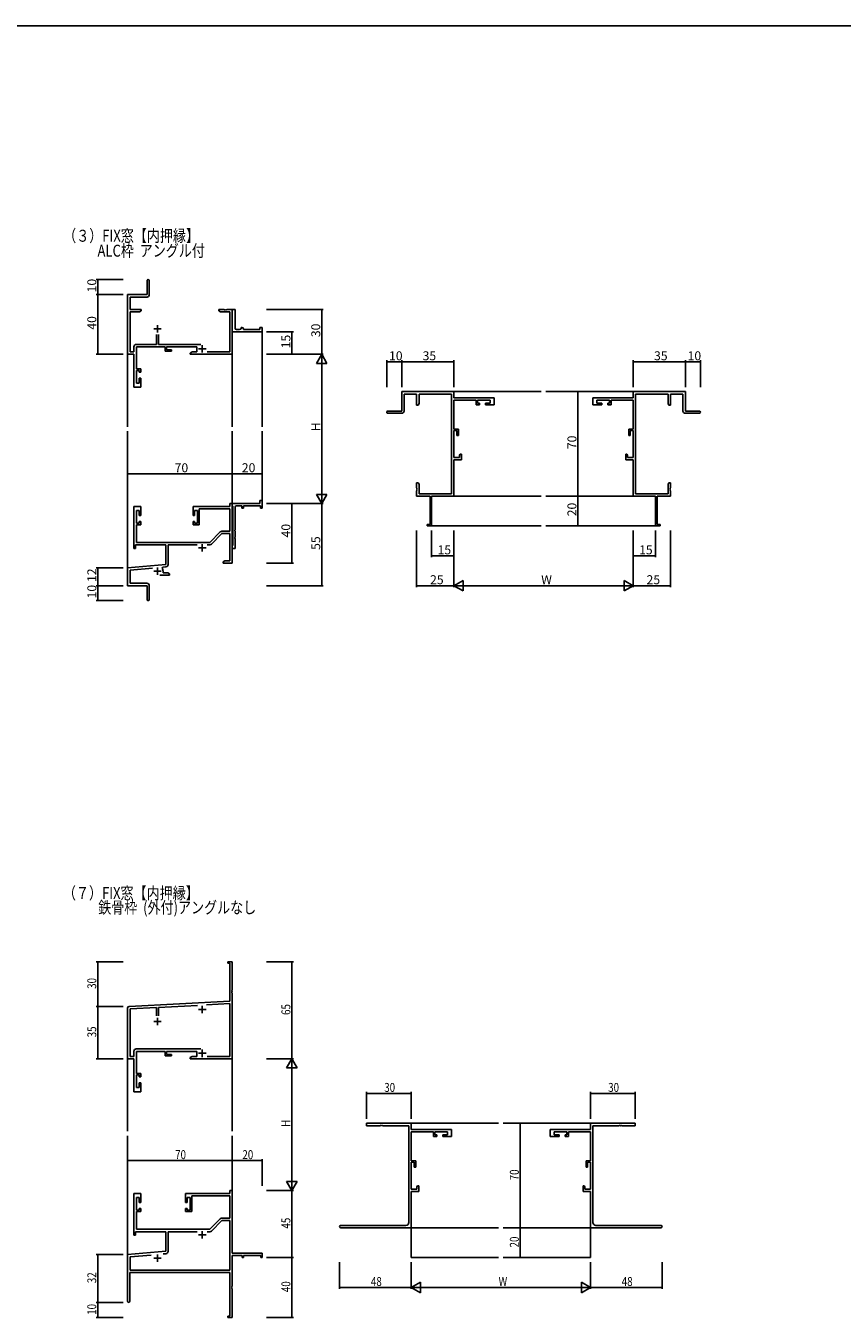
# Model space of a CAD drawing. Extents: x 0 to 2267, y 0 to 1612.
# Drawn here: x 1116 to 1663, y 738 to 1604 of the extents above; entities that cross this region are included whole.
import ezdxf

# ---------------------------------------------------------------- set-up
doc = ezdxf.new("R2010")
doc.units = 0
for name, color, linetype in [('USER1', 3, 'CONTINUOUS'), ('YKK_11', 7, 'CONTINUOUS'), ('YKK_12', 2, 'CONTINUOUS'), ('YKK_D', 6, 'CONTINUOUS'), ('YKK_ZWAK', 7, 'CONTINUOUS')]:
    doc.layers.add(name, color=color, linetype=linetype)
doc.styles.get("Standard").update_dxf_attribs({"font": 'ROMANS.SHX', "bigfont": 'EXTFONT.SHX'})

# ---------------------------------------------------------------- blocks, each defined once
blk = doc.blocks.new('A201')
at = {"layer": 'YKK_ZWAK', "color": 254, "linetype": 'Continuous'}
blk.add_line((571, 410), (21, 410), dxfattribs=at)

msp = doc.modelspace()

# ---------------------------------------------------------------- linework, layer by layer
at = {"layer": 'YKK_11', "color": 0, "linetype": 'ByBlock', "lineweight": -2}
for p, q in [((1197, 1424), (1197, 1433.25)), ((1198.5, 1433.25), (1198.5, 1423.87)), ((1184, 1384), (1184, 1424)), ((1184, 1424), (1197, 1424)), ((1197, 1422.37), (1185.63, 1422.37)), ((1185.63, 1422.37), (1185.63, 1414)), ((1185.63, 1414), (1193, 1414)), ((1191.91, 1412.37), (1185.63, 1412.37)), ((1185.63, 1412.37), (1185.63, 1385.63)), ((1193, 1413), (1191.91, 1412.37)), ((1193, 1414), (1193, 1413)), ((1245, 1413), (1245, 1414)), ((1245, 1414), (1248.54, 1414)), ((1246.09, 1412.37), (1245, 1413)), ((1252.37, 1412.37), (1246.09, 1412.37)), ((1248.54, 1414), (1248.73, 1413.88)), ((1248.73, 1413.88), (1249.28, 1413.88)), ((1249.28, 1413.88), (1249.46, 1414)), ((1249.46, 1414), (1249.54, 1414)), ((1249.54, 1414), (1249.73, 1413.88)), ((1249.73, 1413.88), (1250.28, 1413.88)), ((1250.28, 1413.88), (1250.46, 1414)), ((1250.46, 1414), (1254, 1414)), ((1252.37, 1385.63), (1252.37, 1412.37)), ((1254, 1414), (1254, 1384)), ((1254, 1400.5), (1254, 1414)), ((1254, 1414), (1256, 1414)), ((1256, 1414), (1256, 1401.5)), ((1203.35, 1390.63), (1203.35, 1397.3)), ((1204.65, 1397.3), (1204.65, 1390.63)), ((1254, 1399), (1254, 1400.5)), ((1274, 1399), (1254, 1399)), ((1257, 1400.5), (1259, 1400.5)), ((1260, 1401.5), (1260, 1402)), ((1260, 1402), (1260.5, 1402)), ((1261.5, 1401), (1261.5, 1400.5)), ((1261.5, 1400.5), (1272.5, 1400.5)), ((1272.5, 1400.5), (1272.5, 1402)), ((1272.5, 1402), (1274, 1402)), ((1274, 1402), (1274, 1399)), ((1185.63, 1385.63), (1188.2, 1385.63)), ((1188.2, 1385.63), (1188.2, 1389.03)), ((1189.8, 1390.63), (1203.35, 1390.63)), ((1209.1, 1389), (1189.83, 1389)), ((1189.83, 1389), (1189.83, 1374.2)), ((1204.65, 1390.63), (1232.91, 1390.63)), ((1209.1, 1386), (1209.1, 1389)), ((1213.3, 1386), (1209.1, 1386)), ((1230.3, 1389), (1210.1, 1389)), ((1210.1, 1389), (1210.1, 1387)), ((1210.1, 1387), (1213.3, 1387)), ((1213.3, 1387), (1213.3, 1386)), ((1225.8, 1384.8), (1227.24, 1385.63)), ((1227.24, 1385.63), (1230.3, 1385.63)), ((1230.3, 1385.63), (1230.3, 1389)), ((1237.24, 1385.63), (1252.37, 1385.63)), ((1188.2, 1384), (1184, 1384)), ((1188.2, 1362), (1188.2, 1384)), ((1225.8, 1384), (1225.8, 1384.8)), ((1254, 1384), (1225.8, 1384)), ((1189.83, 1374.2), (1192.8, 1374.2)), ((1191.8, 1373.2), (1189.83, 1373.2)), ((1189.83, 1373.2), (1189.83, 1364.7)), ((1191.8, 1372), (1191.8, 1373.2)), ((1192.8, 1372), (1191.8, 1372)), ((1191.8, 1364.7), (1191.8, 1368)), ((1191.8, 1368), (1192.8, 1368)), ((1192.8, 1374.2), (1192.8, 1372)), ((1192.8, 1368), (1192.8, 1362)), ((1192.8, 1362), (1188.2, 1362)), ((1189.83, 1364.7), (1191.8, 1364.7)), ((1402.58, 1359), (1367.58, 1359)), ((1367.58, 1359), (1367.58, 1346)), ((1369.21, 1346), (1369.21, 1357.37)), ((1369.21, 1357.37), (1377.58, 1357.37)), ((1377.58, 1357.37), (1377.58, 1350)), ((1378.58, 1350), (1379.21, 1351.09)), ((1379.21, 1351.09), (1379.21, 1357.37)), ((1379.21, 1357.37), (1400.95, 1357.37)), ((1400.95, 1357.37), (1400.95, 1290.63)), ((1402.58, 1354.8), (1402.58, 1359)), ((1429.58, 1354.8), (1402.58, 1354.8)), ((1402.58, 1333.9), (1402.58, 1353.17)), ((1402.58, 1353.17), (1417.38, 1353.17)), ((1417.38, 1353.17), (1417.38, 1350.2)), ((1418.38, 1351.2), (1418.38, 1353.17)), ((1418.38, 1353.17), (1426.88, 1353.17)), ((1419.58, 1351.2), (1418.38, 1351.2)), ((1419.58, 1350.2), (1419.58, 1351.2)), ((1426.88, 1351.2), (1423.58, 1351.2)), ((1423.58, 1351.2), (1423.58, 1350.2)), ((1426.88, 1353.17), (1426.88, 1351.2)), ((1429.58, 1350.2), (1429.58, 1354.8)), ((1495.58, 1350.2), (1495.58, 1354.8)), ((1495.58, 1354.8), (1522.58, 1354.8)), ((1506.78, 1353.17), (1498.28, 1353.17)), ((1498.28, 1353.17), (1498.28, 1351.2)), ((1498.28, 1351.2), (1501.58, 1351.2)), ((1501.58, 1351.2), (1501.58, 1350.2)), ((1505.58, 1350.2), (1505.58, 1351.2)), ((1505.58, 1351.2), (1506.78, 1351.2)), ((1506.78, 1351.2), (1506.78, 1353.17)), ((1522.58, 1353.17), (1507.78, 1353.17)), ((1507.78, 1353.17), (1507.78, 1350.2)), ((1522.58, 1354.8), (1522.58, 1359)), ((1522.58, 1359), (1557.58, 1359)), ((1522.58, 1333.9), (1522.58, 1353.17)), ((1524.21, 1357.37), (1524.21, 1290.63)), ((1545.95, 1357.37), (1524.21, 1357.37)), ((1545.95, 1351.09), (1545.95, 1357.37)), ((1546.58, 1350), (1545.95, 1351.09)), ((1555.95, 1357.37), (1547.58, 1357.37)), ((1547.58, 1357.37), (1547.58, 1350)), ((1555.95, 1346), (1555.95, 1357.37)), ((1557.58, 1359), (1557.58, 1346)), ((1367.58, 1346), (1358.33, 1346)), ((1358.33, 1344.5), (1367.71, 1344.5)), ((1377.58, 1350), (1378.58, 1350)), ((1417.38, 1350.2), (1419.58, 1350.2)), ((1423.58, 1350.2), (1429.58, 1350.2)), ((1501.58, 1350.2), (1495.58, 1350.2)), ((1507.78, 1350.2), (1505.58, 1350.2)), ((1547.58, 1350), (1546.58, 1350)), ((1566.83, 1344.5), (1557.45, 1344.5)), ((1557.58, 1346), (1566.83, 1346)), ((1405.58, 1333.9), (1402.58, 1333.9)), ((1405.58, 1329.7), (1405.58, 1333.9)), ((1519.58, 1329.7), (1519.58, 1333.9)), ((1519.58, 1333.9), (1522.58, 1333.9)), ((1402.58, 1314.83), (1402.58, 1332.9)), ((1402.58, 1332.9), (1404.58, 1332.9)), ((1404.58, 1332.9), (1404.58, 1329.7)), ((1404.58, 1329.7), (1405.58, 1329.7)), ((1520.58, 1329.7), (1519.58, 1329.7)), ((1522.58, 1332.9), (1520.58, 1332.9)), ((1520.58, 1332.9), (1520.58, 1329.7)), ((1522.58, 1314.83), (1522.58, 1332.9)), ((1406.78, 1317.2), (1406.28, 1316.33)), ((1406.28, 1316.33), (1406.28, 1314.83)), ((1407.58, 1317.2), (1406.78, 1317.2)), ((1407.58, 1313.2), (1407.58, 1317.2)), ((1517.58, 1313.2), (1517.58, 1317.2)), ((1517.58, 1317.2), (1518.38, 1317.2)), ((1518.38, 1317.2), (1518.88, 1316.33)), ((1518.88, 1316.33), (1518.88, 1314.83)), ((1406.28, 1314.83), (1402.58, 1314.83)), ((1402.58, 1289), (1402.58, 1313.2)), ((1402.58, 1313.2), (1407.58, 1313.2)), ((1522.58, 1313.2), (1517.58, 1313.2)), ((1518.88, 1314.83), (1522.58, 1314.83)), ((1522.58, 1289), (1522.58, 1313.2)), ((1378.58, 1298), (1377.58, 1298)), ((1377.58, 1298), (1377.58, 1294.46)), ((1377.58, 1294.46), (1377.7, 1294.27)), ((1377.7, 1293.72), (1377.58, 1293.54)), ((1377.58, 1293.54), (1377.58, 1293.46)), ((1377.58, 1293.46), (1377.7, 1293.27)), ((1377.7, 1292.72), (1377.58, 1292.54)), ((1377.58, 1292.54), (1377.58, 1289)), ((1377.7, 1294.27), (1377.7, 1293.72)), ((1377.7, 1293.27), (1377.7, 1292.72)), ((1379.21, 1296.91), (1378.58, 1298)), ((1379.21, 1290.63), (1379.21, 1296.91)), ((1400.95, 1290.63), (1379.21, 1290.63)), ((1524.21, 1290.63), (1545.95, 1290.63)), ((1545.95, 1296.91), (1546.58, 1298)), ((1545.95, 1290.63), (1545.95, 1296.91)), ((1546.58, 1298), (1547.58, 1298)), ((1547.58, 1294.46), (1547.46, 1294.27)), ((1547.46, 1294.27), (1547.46, 1293.72)), ((1547.46, 1293.72), (1547.58, 1293.54)), ((1547.58, 1293.46), (1547.46, 1293.27)), ((1547.46, 1293.27), (1547.46, 1292.72)), ((1547.46, 1292.72), (1547.58, 1292.54)), ((1547.58, 1298), (1547.58, 1294.46)), ((1547.58, 1293.54), (1547.58, 1293.46)), ((1547.58, 1292.54), (1547.58, 1289)), ((1192.8, 1282), (1188.2, 1282)), ((1188.2, 1282), (1188.2, 1254)), ((1192.8, 1276), (1192.8, 1282)), ((1252.37, 1282), (1227.8, 1282)), ((1227.8, 1282), (1227.8, 1276)), ((1254, 1284), (1252.37, 1284)), ((1252.37, 1284), (1252.37, 1282)), ((1254, 1244), (1254, 1284)), ((1254, 1282.7), (1254, 1284)), ((1254, 1284), (1272.5, 1284)), ((1254.2, 1282.5), (1254, 1282.7)), ((1254.5, 1282.2), (1254.2, 1282.5)), ((1254.5, 1256.3), (1254.5, 1282.2)), ((1256, 1281.5), (1256, 1266.46)), ((1260.5, 1282.5), (1257, 1282.5)), ((1260.5, 1281), (1260.5, 1282.5)), ((1273, 1282.5), (1261.5, 1282.5)), ((1261.5, 1282.5), (1261.5, 1281)), ((1272.5, 1284), (1272.5, 1286)), ((1272.5, 1286), (1274, 1286)), ((1273, 1281), (1273, 1282.5)), ((1274, 1286), (1274, 1281)), ((1377.58, 1289), (1386.58, 1289)), ((1386.58, 1289), (1386.58, 1269.9)), ((1387.58, 1269), (1387.58, 1289)), ((1387.58, 1289), (1402.58, 1289)), ((1537.58, 1289), (1522.58, 1289)), ((1537.58, 1269), (1537.58, 1289)), ((1547.58, 1289), (1538.58, 1289)), ((1538.58, 1289), (1538.58, 1269.9)), ((1189.83, 1270.8), (1189.83, 1279.3)), ((1189.83, 1279.3), (1191.8, 1279.3)), ((1191.8, 1279.3), (1191.8, 1276)), ((1191.8, 1276), (1192.8, 1276)), ((1227.8, 1276), (1228.8, 1276)), ((1228.8, 1276), (1228.8, 1279.3)), ((1228.8, 1279.3), (1230.8, 1279.3)), ((1230.8, 1279.3), (1230.8, 1270.8)), ((1232, 1269.8), (1232, 1280.37)), ((1232, 1280.37), (1252.37, 1280.37)), ((1252.37, 1280.37), (1252.37, 1265.5)), ((1261.5, 1281), (1260.5, 1281)), ((1274, 1281), (1273, 1281)), ((1191.8, 1270.8), (1189.83, 1270.8)), ((1189.83, 1258), (1189.83, 1269.8)), ((1189.83, 1269.8), (1192.8, 1269.8)), ((1192.8, 1272), (1191.8, 1272)), ((1191.8, 1272), (1191.8, 1270.8)), ((1192.8, 1269.8), (1192.8, 1272)), ((1228.8, 1272), (1227.8, 1272)), ((1227.8, 1272), (1227.8, 1269.8)), ((1227.8, 1269.8), (1232, 1269.8)), ((1228.8, 1270.8), (1228.8, 1272)), ((1230.8, 1270.8), (1228.8, 1270.8)), ((1246.03, 1265.03), (1239, 1258)), ((1240.15, 1256.84), (1247.18, 1263.87)), ((1252.37, 1265.5), (1247.17, 1265.5)), ((1247.18, 1263.87), (1252.37, 1263.87)), ((1252.37, 1263.87), (1252.37, 1245.63)), ((1256, 1266.46), (1255.88, 1266.27)), ((1255.88, 1266.27), (1255.88, 1265.72)), ((1255.88, 1265.72), (1256, 1265.54)), ((1256, 1265.54), (1256, 1261.46)), ((1386.58, 1269.9), (1384.58, 1269.9)), ((1384.58, 1269.9), (1384.58, 1269)), ((1384.58, 1269), (1387.58, 1269)), ((1540.58, 1269), (1537.58, 1269)), ((1538.58, 1269.9), (1540.58, 1269.9)), ((1540.58, 1269.9), (1540.58, 1269)), ((1189.2, 1254), (1189.2, 1256.37)), ((1189.2, 1256.37), (1209.5, 1256.37)), ((1239, 1258), (1189.83, 1258)), ((1209.5, 1256.37), (1209.5, 1243.23)), ((1211.13, 1243.2), (1211.13, 1256.37)), ((1211.13, 1256.37), (1230.65, 1256.37)), ((1237.35, 1256.37), (1239.01, 1256.37)), ((1254, 1255.8), (1254.2, 1256)), ((1254, 1254), (1254, 1255.8)), ((1254.2, 1256), (1254.5, 1256.3)), ((1256, 1261.46), (1255.88, 1261.27)), ((1255.88, 1261.27), (1255.88, 1260.72)), ((1255.88, 1260.72), (1256, 1260.54)), ((1256, 1260.54), (1256, 1254)), ((1188.2, 1254), (1189.2, 1254)), ((1256, 1254), (1254, 1254)), ((1209.5, 1243.23), (1184, 1241)), ((1184, 1241), (1184, 1229)), ((1185.63, 1239.5), (1200.63, 1240.82)), ((1185.63, 1230.63), (1185.63, 1239.5)), ((1207.14, 1240.66), (1207.52, 1241.42)), ((1207.52, 1241.42), (1209.67, 1241.61)), ((1207.7, 1237.63), (1207.7, 1238.7)), ((1249.09, 1245.63), (1248, 1245)), ((1248, 1245), (1248, 1244)), ((1248, 1244), (1250.04, 1244)), ((1252.37, 1245.63), (1249.09, 1245.63)), ((1250.04, 1244), (1250.23, 1244.12)), ((1250.23, 1244.12), (1250.78, 1244.12)), ((1250.78, 1244.12), (1250.96, 1244)), ((1250.96, 1244), (1251.04, 1244)), ((1251.04, 1244), (1251.23, 1244.12)), ((1251.23, 1244.12), (1251.78, 1244.12)), ((1251.78, 1244.12), (1251.96, 1244)), ((1251.96, 1244), (1254, 1244)), ((1196.9, 1230.63), (1185.63, 1230.63)), ((1205.65, 1236), (1212, 1236)), ((1210.91, 1237.63), (1207.7, 1237.63)), ((1212, 1237), (1210.91, 1237.63)), ((1212, 1236), (1212, 1237)), ((1184, 1229), (1197, 1229)), ((1197, 1229), (1197, 1224.46)), ((1197, 1224.46), (1197.12, 1224.27)), ((1197.12, 1223.72), (1197, 1223.54)), ((1197, 1223.54), (1197, 1219.75)), ((1197.12, 1224.27), (1197.12, 1223.72)), ((1198.5, 1219.75), (1198.5, 1229.03)), ((1251, 977.08), (1254, 977.08)), ((1251, 976.18), (1251, 977.08)), ((1252.37, 976.18), (1251, 976.18)), ((1252.37, 950.66), (1252.37, 976.18)), ((1254, 977.08), (1254, 958.03)), ((1254, 958.03), (1253.88, 957.85)), ((1253.88, 957.85), (1253.88, 957.3)), ((1253.88, 957.3), (1254, 957.12)), ((1254, 957.03), (1253.88, 956.85)), ((1253.88, 956.85), (1253.88, 956.3)), ((1253.88, 956.3), (1254, 956.12)), ((1254, 957.12), (1254, 957.03)), ((1254, 956.12), (1254, 912.08)), ((1184, 912.08), (1184, 946.13)), ((1184.95, 947.13), (1252.37, 950.66)), ((1185.63, 945.53), (1203.35, 946.46)), ((1185.63, 913.71), (1185.63, 945.53)), ((1203.35, 946.46), (1203.35, 940.78)), ((1204.65, 946.53), (1230.87, 947.9)), ((1204.65, 940.78), (1204.65, 946.53)), ((1236.83, 948.21), (1252.37, 949.03)), ((1252.37, 949.03), (1252.37, 913.71)), ((1232.91, 918.71), (1189.8, 918.71)), ((1232.91, 918.71), (1189.8, 918.71)), ((1188.2, 912.08), (1184, 912.08)), ((1188.2, 913.71), (1185.63, 913.71)), ((1188.2, 917.11), (1188.2, 913.71)), ((1188.2, 890.08), (1188.2, 912.08)), ((1209.1, 917.08), (1189.83, 917.08)), ((1189.83, 917.08), (1189.83, 902.28)), ((1209.1, 914.08), (1209.1, 917.08)), ((1213.3, 914.08), (1209.1, 914.08)), ((1230.3, 917.08), (1210.1, 917.08)), ((1210.1, 917.08), (1210.1, 915.08)), ((1210.1, 915.08), (1213.3, 915.08)), ((1213.3, 915.08), (1213.3, 914.08)), ((1225.8, 912.88), (1227.24, 913.71)), ((1225.8, 912.08), (1225.8, 912.88)), ((1254, 912.08), (1225.8, 912.08)), ((1227.24, 913.71), (1230.3, 913.71)), ((1230.3, 913.71), (1230.3, 917.08)), ((1252.37, 913.71), (1237.24, 913.71)), ((1189.83, 902.28), (1192.8, 902.28)), ((1189.83, 901.28), (1189.83, 892.78)), ((1191.8, 901.28), (1189.83, 901.28)), ((1191.8, 900.08), (1191.8, 901.28)), ((1192.8, 902.28), (1192.8, 900.08)), ((1189.83, 892.78), (1191.8, 892.78)), ((1192.8, 900.08), (1191.8, 900.08)), ((1191.8, 892.78), (1191.8, 896.08)), ((1191.8, 896.08), (1192.8, 896.08)), ((1192.8, 896.08), (1192.8, 890.08)), ((1192.8, 890.08), (1188.2, 890.08)), ((1344, 868.91), (1374, 868.91)), ((1344, 867.28), (1344, 868.91)), ((1353.04, 867.28), (1344, 867.28)), ((1353.23, 867.4), (1353.04, 867.28)), ((1353.78, 867.4), (1353.23, 867.4)), ((1353.96, 867.28), (1353.78, 867.4)), ((1354.04, 867.28), (1353.96, 867.28)), ((1354.23, 867.4), (1354.04, 867.28)), ((1354.78, 867.4), (1354.23, 867.4)), ((1354.96, 867.28), (1354.78, 867.4)), ((1372.37, 867.28), (1354.96, 867.28)), ((1372.37, 802.54), (1372.37, 867.28)), ((1374, 868.91), (1374, 864.71)), ((1524, 868.91), (1494, 868.91)), ((1494, 868.91), (1494, 864.71)), ((1495.63, 802.54), (1495.63, 867.28)), ((1495.63, 867.28), (1513.04, 867.28)), ((1513.04, 867.28), (1513.23, 867.4)), ((1513.23, 867.4), (1513.78, 867.4)), ((1513.78, 867.4), (1513.96, 867.28)), ((1513.96, 867.28), (1514.04, 867.28)), ((1514.04, 867.28), (1514.23, 867.4)), ((1514.23, 867.4), (1514.78, 867.4)), ((1514.78, 867.4), (1514.96, 867.28)), ((1514.96, 867.28), (1524, 867.28)), ((1524, 867.28), (1524, 868.91)), ((1374, 864.71), (1401, 864.71)), ((1374, 863.08), (1374, 843.81)), ((1388.8, 863.08), (1374, 863.08)), ((1388.8, 860.11), (1388.8, 863.08)), ((1391, 860.11), (1388.8, 860.11)), ((1398.3, 863.08), (1389.8, 863.08)), ((1389.8, 863.08), (1389.8, 861.11)), ((1389.8, 861.11), (1391, 861.11)), ((1391, 861.11), (1391, 860.11)), ((1395, 861.11), (1398.3, 861.11)), ((1395, 860.11), (1395, 861.11)), ((1401, 860.11), (1395, 860.11)), ((1398.3, 861.11), (1398.3, 863.08)), ((1401, 864.71), (1401, 860.11)), ((1494, 864.71), (1467, 864.71)), ((1467, 864.71), (1467, 860.11)), ((1467, 860.11), (1473, 860.11)), ((1469.7, 863.08), (1478.2, 863.08)), ((1469.7, 861.11), (1469.7, 863.08)), ((1473, 861.11), (1469.7, 861.11)), ((1473, 860.11), (1473, 861.11)), ((1478.2, 861.11), (1477, 861.11)), ((1477, 861.11), (1477, 860.11)), ((1477, 860.11), (1479.2, 860.11)), ((1478.2, 863.08), (1478.2, 861.11)), ((1479.2, 863.08), (1494, 863.08)), ((1479.2, 860.11), (1479.2, 863.08)), ((1494, 863.08), (1494, 843.81)), ((1374, 843.81), (1377, 843.81)), ((1376, 842.81), (1374, 842.81)), ((1374, 842.81), (1374, 824.74)), ((1376, 839.61), (1376, 842.81)), ((1377, 843.81), (1377, 839.61)), ((1491, 843.81), (1491, 839.61)), ((1494, 843.81), (1491, 843.81)), ((1492, 842.81), (1494, 842.81)), ((1492, 839.61), (1492, 842.81)), ((1494, 842.81), (1494, 824.74)), ((1377, 839.61), (1376, 839.61)), ((1491, 839.61), (1492, 839.61)), ((1252.37, 821.91), (1252.37, 823.91)), ((1252.37, 823.91), (1254, 823.91)), ((1254, 823.91), (1254, 781.91)), ((1374, 824.74), (1377.7, 824.74)), ((1374, 823.11), (1374, 798.91)), ((1379, 823.11), (1374, 823.11)), ((1377.7, 826.24), (1378.2, 827.11)), ((1377.7, 824.74), (1377.7, 826.24)), ((1378.2, 827.11), (1379, 827.11)), ((1379, 827.11), (1379, 823.11)), ((1489, 827.11), (1489, 823.11)), ((1489.8, 827.11), (1489, 827.11)), ((1489, 823.11), (1494, 823.11)), ((1490.3, 826.24), (1489.8, 827.11)), ((1490.3, 824.74), (1490.3, 826.24)), ((1494, 824.74), (1490.3, 824.74)), ((1494, 823.11), (1494, 798.91)), ((1188.2, 793.91), (1188.2, 821.91)), ((1188.2, 821.91), (1192.8, 821.91)), ((1191.8, 819.21), (1189.83, 819.21)), ((1189.83, 819.21), (1189.83, 810.71)), ((1191.8, 815.91), (1191.8, 819.21)), ((1192.8, 815.91), (1191.8, 815.91)), ((1192.8, 821.91), (1192.8, 815.91)), ((1222.8, 821.91), (1252.37, 821.91)), ((1222.8, 815.91), (1222.8, 821.91)), ((1223.8, 815.91), (1222.8, 815.91)), ((1223.8, 819.21), (1223.8, 815.91)), ((1225.8, 819.21), (1223.8, 819.21)), ((1225.8, 810.71), (1225.8, 819.21)), ((1252.37, 820.28), (1227, 820.28)), ((1227, 820.28), (1227, 809.71)), ((1252.37, 805.41), (1252.37, 820.28)), ((1189.83, 810.71), (1191.8, 810.71)), ((1189.83, 809.71), (1189.83, 797.91)), ((1192.8, 809.71), (1189.83, 809.71)), ((1191.8, 811.91), (1192.8, 811.91)), ((1191.8, 810.71), (1191.8, 811.91)), ((1192.8, 811.91), (1192.8, 809.71)), ((1222.8, 811.91), (1223.8, 811.91)), ((1222.8, 809.71), (1222.8, 811.91)), ((1227, 809.71), (1222.8, 809.71)), ((1223.8, 811.91), (1223.8, 810.71)), ((1223.8, 810.71), (1225.8, 810.71)), ((1247.17, 805.41), (1252.37, 805.41)), ((1189.83, 797.91), (1239, 797.91)), ((1239, 797.91), (1246.03, 804.94)), ((1240.15, 796.74), (1247.18, 803.78)), ((1247.18, 803.78), (1252.37, 803.78)), ((1252.37, 803.78), (1252.37, 770.54)), ((1326.82, 800.54), (1370.37, 800.54)), ((1374, 798.91), (1326.82, 798.91)), ((1494, 798.91), (1541.19, 798.91)), ((1541.19, 800.54), (1497.63, 800.54)), ((1189.2, 793.91), (1188.2, 793.91)), ((1209.5, 796.28), (1189.2, 796.28)), ((1189.2, 796.28), (1189.2, 793.91)), ((1209.5, 783.14), (1209.5, 796.28)), ((1211.13, 796.28), (1230.65, 796.28)), ((1211.13, 783.11), (1211.13, 796.28)), ((1237.35, 796.28), (1239.01, 796.28)), ((1237.35, 796.28), (1239.01, 796.28)), ((1184, 780.91), (1209.5, 783.14)), ((1184, 749.61), (1184, 780.91)), ((1185.63, 779.41), (1199.85, 780.66)), ((1185.63, 770.54), (1185.63, 779.41)), ((1207.74, 781.35), (1209.67, 781.52)), ((1254, 781.91), (1274, 781.91)), ((1254, 780.28), (1254, 759.86)), ((1260.7, 780.28), (1254, 780.28)), ((1260.7, 778.91), (1260.7, 780.28)), ((1273.1, 780.28), (1261.5, 780.28)), ((1261.5, 780.28), (1261.5, 778.91)), ((1273.1, 778.91), (1273.1, 780.28)), ((1274, 781.91), (1274, 778.91)), ((1252.37, 770.54), (1185.63, 770.54)), ((1261.5, 778.91), (1260.7, 778.91)), ((1274, 778.91), (1273.1, 778.91)), ((1252.37, 768.91), (1185.4, 768.91)), ((1185.4, 768.91), (1185.4, 749.61)), ((1252.37, 739.81), (1252.37, 768.91)), ((1254, 759.86), (1253.88, 759.68)), ((1253.88, 759.68), (1253.88, 759.13)), ((1253.88, 759.13), (1254, 758.95)), ((1254, 758.86), (1253.88, 758.68)), ((1253.88, 758.68), (1253.88, 758.13)), ((1253.88, 758.13), (1254, 757.95)), ((1254, 758.95), (1254, 758.86)), ((1254, 757.95), (1254, 738.91)), ((1251, 739.81), (1252.37, 739.81)), ((1251, 738.91), (1251, 739.81)), ((1254, 738.91), (1251, 738.91))]:
    msp.add_line(p, q, dxfattribs=at)
at = {"layer": 'YKK_11', "color": 2}
for p, q in [((1204, 1403.5), (1204, 1398.5)), ((1201.5, 1401), (1206.5, 1401)), ((1231.5, 1387.7), (1236.5, 1387.7)), ((1234, 1390.2), (1234, 1385.2)), ((1234, 1256.8), (1234, 1251.8)), ((1231.5, 1254.3), (1236.5, 1254.3)), ((1201.5, 1238.7), (1206.5, 1238.7)), ((1204, 1241.2), (1204, 1236.2)), ((1231.5, 945.08), (1236.5, 945.08)), ((1234, 947.58), (1234, 942.58)), ((1201.5, 937.08), (1206.5, 937.08)), ((1204, 939.58), (1204, 934.58)), ((1234, 918.28), (1234, 913.28)), ((1231.5, 915.78), (1236.5, 915.78)), ((1234, 796.71), (1234, 791.71)), ((1231.5, 794.21), (1236.5, 794.21)), ((1204, 781.11), (1204, 776.11)), ((1201.5, 778.61), (1206.5, 778.61))]:
    msp.add_line(p, q, dxfattribs=at)
at = {"layer": 'YKK_11', "color": 0, "linetype": 'ByBlock', "lineweight": -2}
for centre, radius, start, end in [((1197.75, 1433.25), 0.75, 359.99999, 180.00001), ((1197, 1423.87), 1.5, 270.00001, 359.99999), ((1257, 1401.5), 1, 180.0001, 270.00008), ((1259, 1401.5), 1, 270.0001, 0.00008), ((1260.5, 1401), 1, 0.0001, 90.00008), ((1189.8, 1389.03), 1.6, 90.00001, 179.99999), ((1358.33, 1345.25), 0.75, 89.99999, 270.00001), ((1367.71, 1346), 1.5, 270.00001, 359.99999), ((1557.45, 1346), 1.5, 180.00001, 269.99999), ((1566.83, 1345.25), 0.75, 269.99999, 90.00001), ((1257, 1281.5), 1, 89.99998, 180.00002), ((1247.17, 1263.9), 1.6, 90, 134.99999), ((1239.01, 1257.97), 1.6, 270, 314.99999), ((1204, 1238.7), 3.7, 0, 31.96331), ((1209.53, 1243.2), 1.6, 275, 0.00001), ((1196.9, 1229.03), 1.6, 0.00001, 89.99999), ((1197.75, 1219.75), 0.75, 179.99999, 0.00001), ((1185, 946.13), 1, 93.00003, 180), ((1189.8, 917.11), 1.6, 90.00001, 179.99999), ((1247.17, 803.81), 1.6, 90, 134.99999), ((1239.01, 797.88), 1.6, 270, 314.99999), ((1326.82, 799.72), 0.815, 89.99999, 270.00001), ((1370.37, 802.54), 2, 270.00001, 359.99999), ((1497.63, 802.54), 2, 180.00001, 269.99999), ((1541.19, 799.72), 0.815, 269.99999, 90.00001), ((1209.53, 783.11), 1.6, 275, 0.00001), ((1184.7, 749.61), 0.7, 179.99999, 0.00001)]:
    msp.add_arc(centre, radius, start, end, dxfattribs=at)
at = {"layer": 'YKK_12'}
for p, q in [((1274, 1399.3), (1274, 1335.49)), ((1184, 1385.25), (1184, 1335.49)), ((1254, 1384), (1254, 1335.49)), ((1402.58, 1359), (1461.07, 1359)), ((1522.57, 1359), (1464.07, 1359)), ((1184, 1240.43), (1184, 1332.49)), ((1254, 1283.99), (1254, 1332.49)), ((1274, 1283.99), (1274, 1332.49)), ((1402.58, 1289), (1461.07, 1289)), ((1522.57, 1289), (1464.07, 1289)), ((1387.28, 1269), (1461.07, 1269)), ((1537.87, 1269), (1464.07, 1269)), ((1184, 913.33), (1184, 863.58)), ((1254, 912.08), (1254, 863.58)), ((1374, 868.91), (1432.5, 868.91)), ((1494, 868.91), (1435.5, 868.91)), ((1184, 780.63), (1184, 860.57)), ((1254, 823.61), (1254, 860.57)), ((1374, 798.91), (1374, 778.91)), ((1374, 798.91), (1432.5, 798.91)), ((1494, 798.91), (1435.5, 798.91)), ((1494, 798.91), (1494, 778.91)), ((1374, 778.91), (1432.5, 778.91)), ((1494, 778.91), (1435.5, 778.91))]:
    msp.add_line(p, q, dxfattribs=at)
at = {"layer": 'YKK_D'}
for p, q in [((1181, 1434), (1163, 1434)), ((1164, 1424), (1164, 1434)), ((1181, 1424), (1163, 1424)), ((1181, 1424), (1163, 1424)), ((1164, 1424), (1164, 1384)), ((1277, 1414), (1315, 1414)), ((1314, 1414), (1314, 1384)), ((1277, 1399), (1295, 1399)), ((1294, 1384), (1294, 1399)), ((1181, 1384), (1163, 1384)), ((1277, 1384), (1315, 1384)), ((1277, 1384), (1315, 1384)), ((1277, 1384), (1295, 1384)), ((1314, 1377), (1314, 1290.99)), ((1357.58, 1362), (1357.58, 1380)), ((1357.58, 1379), (1367.58, 1379)), ((1367.58, 1362), (1367.58, 1380)), ((1367.58, 1362), (1367.58, 1380)), ((1402.58, 1379), (1367.58, 1379)), ((1402.58, 1362), (1402.58, 1380)), ((1522.58, 1362), (1522.58, 1380)), ((1522.58, 1379), (1557.58, 1379)), ((1557.58, 1362), (1557.58, 1380)), ((1557.58, 1362), (1557.58, 1380)), ((1557.58, 1379), (1567.58, 1379)), ((1567.58, 1362), (1567.58, 1380)), ((1509.97, 1359), (1484.58, 1359)), ((1485.58, 1359), (1485.58, 1289)), ((1184, 1287.67), (1184, 1305)), ((1184, 1304), (1254, 1304)), ((1254, 1285.39), (1254, 1305)), ((1254, 1290.63), (1254, 1305)), ((1254, 1304), (1274, 1304)), ((1274, 1290.63), (1274, 1305)), ((1277, 1284), (1315, 1284)), ((1277, 1283.99), (1315, 1283.99)), ((1277, 1283.99), (1295, 1283.99)), ((1294, 1283.99), (1294, 1244)), ((1314, 1284), (1314, 1229)), ((1509.97, 1289), (1484.58, 1289)), ((1509.97, 1289), (1484.58, 1289)), ((1485.58, 1289), (1485.58, 1269)), ((1377.58, 1266), (1377.58, 1228)), ((1387.58, 1266), (1387.58, 1248)), ((1402.58, 1266), (1402.58, 1228)), ((1402.58, 1266), (1402.58, 1228)), ((1402.58, 1266), (1402.58, 1248)), ((1509.97, 1269), (1484.58, 1269)), ((1522.58, 1266), (1522.58, 1228)), ((1522.58, 1266), (1522.58, 1228)), ((1522.58, 1266), (1522.58, 1248)), ((1537.58, 1266), (1537.58, 1248)), ((1547.58, 1266), (1547.58, 1228)), ((1402.58, 1249), (1387.58, 1249)), ((1537.58, 1249), (1522.58, 1249)), ((1181, 1241), (1163, 1241)), ((1164, 1229), (1164, 1241)), ((1277, 1244), (1295, 1244)), ((1181, 1229), (1163, 1229)), ((1181, 1229), (1163, 1229)), ((1164, 1229), (1164, 1219)), ((1277, 1229), (1315, 1229)), ((1402.58, 1229), (1377.58, 1229)), ((1409.58, 1229), (1515.58, 1229)), ((1522.58, 1229), (1547.58, 1229)), ((1181, 1219), (1163, 1219)), ((1181, 977.08), (1163, 977.08)), ((1164, 977.08), (1164, 947.08)), ((1277, 977.08), (1295, 977.08)), ((1294, 977.08), (1294, 912.08)), ((1181, 947.08), (1163, 947.08)), ((1181, 947.08), (1163, 947.08)), ((1164, 947.08), (1164, 912.08)), ((1181, 912.08), (1163, 912.08)), ((1277, 912.08), (1295, 912.08)), ((1277, 912.08), (1295, 912.08)), ((1294, 905.08), (1294, 830.91)), ((1344, 871.91), (1344, 889.91)), ((1344, 888.91), (1374, 888.91)), ((1374, 871.91), (1374, 889.91)), ((1494, 871.91), (1494, 889.91)), ((1524, 888.91), (1494, 888.91)), ((1524, 871.91), (1524, 889.91)), ((1464, 868.91), (1446, 868.91)), ((1447, 868.91), (1447, 798.91)), ((1184, 826.91), (1184, 844.91)), ((1184, 843.91), (1254, 843.91)), ((1254, 826.91), (1254, 844.91)), ((1254, 826.91), (1254, 844.91)), ((1254, 843.91), (1274, 843.91)), ((1274, 826.91), (1274, 844.91)), ((1277, 823.91), (1295, 823.91)), ((1277, 823.91), (1295, 823.91)), ((1294, 823.91), (1294, 778.91)), ((1464, 798.91), (1446, 798.91)), ((1464, 798.91), (1446, 798.91)), ((1447, 798.91), (1447, 778.91)), ((1181, 780.91), (1163, 780.91)), ((1164, 780.91), (1164, 748.91)), ((1277, 778.91), (1295, 778.91)), ((1277, 778.91), (1295, 778.91)), ((1294, 778.91), (1294, 738.91)), ((1326, 775.91), (1326, 757.91)), ((1374, 775.91), (1374, 757.91)), ((1374, 775.91), (1374, 757.91)), ((1464, 778.91), (1446, 778.91)), ((1494, 775.91), (1494, 757.91)), ((1494, 775.91), (1494, 757.91)), ((1542, 775.91), (1542, 757.91)), ((1374, 758.91), (1326, 758.91)), ((1381, 758.91), (1487, 758.91)), ((1494, 758.91), (1542, 758.91)), ((1181, 748.91), (1163, 748.91)), ((1181, 748.91), (1163, 748.91)), ((1164, 748.91), (1164, 738.91)), ((1181, 738.91), (1163, 738.91)), ((1277, 738.91), (1295, 738.91))]:
    msp.add_line(p, q, dxfattribs=at)
at = {"layer": 'YKK_D', "lineweight": -2}
for p, q in [((1314, 1384), (1310.5, 1377.93)), ((1310.5, 1377.93), (1317.5, 1377.93)), ((1314, 1384), (1317.5, 1377.93)), ((1314, 1384), (1314, 1371.87)), ((1314, 1283.99), (1310.5, 1290.06)), ((1317.5, 1290.06), (1310.5, 1290.06)), ((1314, 1283.99), (1314, 1296.12)), ((1314, 1283.99), (1317.5, 1290.06)), ((1402.58, 1229), (1408.64, 1232.5)), ((1408.64, 1225.5), (1408.64, 1232.5)), ((1522.58, 1229), (1516.51, 1232.5)), ((1516.51, 1232.5), (1516.51, 1225.5)), ((1402.58, 1229), (1408.64, 1225.5)), ((1402.58, 1229), (1414.7, 1229)), ((1522.58, 1229), (1510.45, 1229)), ((1522.58, 1229), (1516.51, 1225.5)), ((1294, 912.08), (1290.5, 906.01)), ((1294, 912.08), (1294, 899.95)), ((1294, 912.08), (1297.5, 906.01)), ((1290.5, 906.01), (1297.5, 906.01)), ((1294, 823.91), (1294, 836.03)), ((1297.5, 829.97), (1290.5, 829.97)), ((1294, 823.91), (1290.5, 829.97)), ((1294, 823.91), (1297.5, 829.97)), ((1374, 758.91), (1380.06, 762.41)), ((1380.06, 755.41), (1380.06, 762.41)), ((1487.94, 762.41), (1487.94, 755.41)), ((1494, 758.91), (1487.94, 762.41)), ((1374, 758.91), (1380.06, 755.41)), ((1374, 758.91), (1386.13, 758.91)), ((1494, 758.91), (1481.88, 758.91)), ((1494, 758.91), (1487.94, 755.41))]:
    msp.add_line(p, q, dxfattribs=at)
at = {"layer": 'YKK_D', "linetype": 'ByBlock', "const_width": 0.85}
for points in [[(1164, 1433.89, 1), (1164, 1434.1, 1)], [(1164, 1423.89, 1), (1164, 1424.1, 1)], [(1164, 1424.1, 1), (1164, 1423.89, 1)], [(1314, 1413.89, 1), (1314, 1414.1, 1)], [(1294, 1398.89, 1), (1294, 1399.1, 1)], [(1164, 1384.1, 1), (1164, 1383.89, 1)], [(1294, 1384.1, 1), (1294, 1383.89, 1)], [(1357.68, 1379, 1), (1357.47, 1379, 1)], [(1367.68, 1379, 1), (1367.47, 1379, 1)], [(1367.47, 1379, 1), (1367.68, 1379, 1)], [(1402.47, 1379, 1), (1402.68, 1379, 1)], [(1522.68, 1379, 1), (1522.47, 1379, 1)], [(1557.47, 1379, 1), (1557.68, 1379, 1)], [(1557.68, 1379, 1), (1557.47, 1379, 1)], [(1567.47, 1379, 1), (1567.68, 1379, 1)], [(1485.58, 1358.89, 1), (1485.58, 1359.1, 1)], [(1184.11, 1304, 1), (1183.9, 1304, 1)], [(1253.9, 1304, 1), (1254.11, 1304, 1)], [(1254.11, 1304, 1), (1253.9, 1304, 1)], [(1273.9, 1304, 1), (1274.11, 1304, 1)], [(1294, 1283.89, 1), (1294, 1284.1, 1)], [(1485.58, 1289.1, 1), (1485.58, 1288.89, 1)], [(1485.58, 1288.89, 1), (1485.58, 1289.1, 1)], [(1485.58, 1269.1, 1), (1485.58, 1268.89, 1)], [(1387.68, 1249, 1), (1387.47, 1249, 1)], [(1402.47, 1249, 1), (1402.68, 1249, 1)], [(1522.68, 1249, 1), (1522.47, 1249, 1)], [(1537.47, 1249, 1), (1537.68, 1249, 1)], [(1164, 1240.89, 1), (1164, 1241.1, 1)], [(1294, 1244.1, 1), (1294, 1243.89, 1)], [(1164, 1228.89, 1), (1164, 1229.1, 1)], [(1164, 1229.1, 1), (1164, 1228.89, 1)], [(1314, 1229.1, 1), (1314, 1228.89, 1)], [(1377.68, 1229, 1), (1377.47, 1229, 1)], [(1547.47, 1229, 1), (1547.68, 1229, 1)], [(1164, 1219.1, 1), (1164, 1218.89, 1)], [(1164, 976.97, 1), (1164, 977.18, 1)], [(1294, 976.97, 1), (1294, 977.18, 1)], [(1164, 946.97, 1), (1164, 947.18, 1)], [(1164, 947.18, 1), (1164, 946.97, 1)], [(1164, 912.18, 1), (1164, 911.97, 1)], [(1344.11, 888.91, 1), (1343.9, 888.91, 1)], [(1373.9, 888.91, 1), (1374.11, 888.91, 1)], [(1494.11, 888.91, 1), (1493.89, 888.91, 1)], [(1523.89, 888.91, 1), (1524.11, 888.91, 1)], [(1447, 868.8, 1), (1447, 869.01, 1)], [(1184.11, 843.91, 1), (1183.9, 843.91, 1)], [(1253.9, 843.91, 1), (1254.11, 843.91, 1)], [(1254.11, 843.91, 1), (1253.9, 843.91, 1)], [(1273.9, 843.91, 1), (1274.11, 843.91, 1)], [(1447, 798.8, 1), (1447, 799.01, 1)], [(1447, 799.01, 1), (1447, 798.8, 1)], [(1164, 780.8, 1), (1164, 781.01, 1)], [(1294, 779.01, 1), (1294, 778.8, 1)], [(1294, 778.8, 1), (1294, 779.01, 1)], [(1447, 779.01, 1), (1447, 778.8, 1)], [(1326.11, 758.91, 1), (1325.9, 758.91, 1)], [(1541.89, 758.91, 1), (1542.11, 758.91, 1)], [(1164, 749.01, 1), (1164, 748.8, 1)], [(1164, 748.8, 1), (1164, 749.01, 1)], [(1164, 739.01, 1), (1164, 738.8, 1)], [(1294, 739.01, 1), (1294, 738.8, 1)]]:
    msp.add_lwpolyline(points, format="xyb", close=True, dxfattribs=at)

# ---------------------------------------------------------------- block references
at = {"layer": 'YKK_ZWAK', "xscale": 4, "yscale": 4, "zscale": 4}
msp.add_blockref('A201', (-76, -36), dxfattribs=at)

# ---------------------------------------------------------------- texts
at = {"layer": 'USER1', "width": 0.8}
for s, p in [('（３）FIX窓【内押縁】', (1140.83, 1459.4)), ('ALC枠  アングル付', (1163.82, 1449.4)), ('（７）FIX窓【内押縁】', (1140.66, 1019.08)), ('鉄骨枠  (外付)アングルなし', (1164.27, 1009.43))]:
    msp.add_text(s, height=8, dxfattribs=at).set_placement(p)
at = {"layer": 'YKK_D'}
for s, p in [('10', (1163, 1425.48)), ('40', (1163, 1400.48)), ('30', (1313, 1395.48)), ('15', (1293, 1387.98)), ('H', (1313, 1332.39)), ('70', (1484.58, 1320.48)), ('20', (1484.58, 1275.48)), ('40', (1293, 1261.33)), ('55', (1313, 1252.98)), ('12', (1163, 1231.48)), ('10', (1163, 1220.48))]:
    msp.add_text(s, height=6, rotation=90, dxfattribs=at).set_placement(p)
for s, p in [('10', (1359.06, 1380)), ('35', (1381.56, 1380)), ('35', (1536.56, 1380)), ('10', (1559.06, 1380)), ('70', (1215.48, 1305)), ('20', (1260.48, 1305)), ('15', (1391.56, 1250)), ('15', (1526.56, 1250)), ('25', (1386.56, 1230)), ('W', (1460.98, 1230)), ('25', (1531.56, 1230))]:
    msp.add_text(s, height=6, dxfattribs=at).set_placement(p)
at = {"layer": 'YKK_D', "width": 0.8}
for s, rotation, p in [('30', 90, (1163, 958.95)), ('65', 90, (1293, 941.47)), ('35', 90, (1163, 926.51)), ('30', 360, (1505.87, 889.91)), ('H', 90, (1293, 866.44)), ('70', 90, (1446, 830.71)), ('45', 90, (1293, 798.37)), ('20', 90, (1446, 785.76)), ('32', 90, (1163, 761.82)), ('40', 90, (1293, 755.81)), ('48', 360, (1514.94, 759.91)), ('10', 90, (1163, 740.6))]:
    msp.add_text(s, height=6, rotation=rotation, dxfattribs=at).set_placement(p)
for s, p in [('30', (1355.87, 889.91)), ('70', (1215.81, 844.91)), ('20', (1260.86, 844.91)), ('48', (1346.94, 759.91)), ('W', (1432.47, 759.91))]:
    msp.add_text(s, height=6, dxfattribs=at).set_placement(p)

doc.saveas('drawing.dxf')
